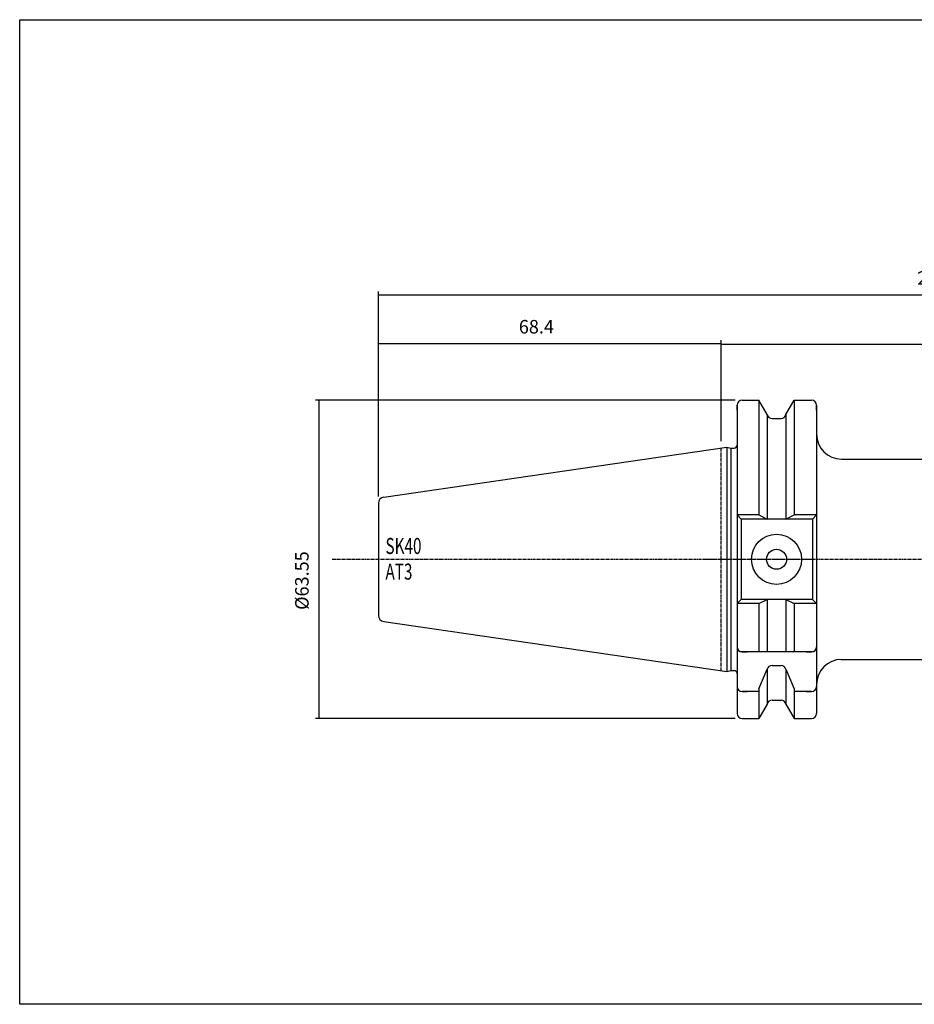
# Model space of a CAD drawing. Extents: x 8 to 365, y 11 to 208.
# Drawn here: x 8 to 186, y 11 to 208 of the extents above; entities that cross this region are included whole.
import ezdxf

# ---------------------------------------------------------------- set-up
doc = ezdxf.new("R2010")
doc.units = 0
doc.header["$MEASUREMENT"] = 0
doc.linetypes.add('CENTER', pattern=[0.95, 0.625, -0.125, 0.075, -0.125])
doc.layers.add('CK_LEVEL_1', color=7, linetype='CONTINUOUS')
doc.styles.add('BOX', font='txt.shx', dxfattribs={"height": 1})
doc.dimstyles.new('DIMSTYLE1', dxfattribs={"dimtxt": 2.7, "dimasz": 2.7, "dimexe": 2.7, "dimexo": 0.0625, "dimgap": 0.09, "dimtad": 0, "dimtih": 1, "dimtoh": 1, "dimdec": 4, "dimzin": 0, "dimtxsty": 'STANDARD', "dimcen": 0.09, "dimazin": 3, "dimtfac": 1, "dimtdec": 4, "dimtofl": 0, "dimtmove": 0, "dimatfit": 3, "dimtolj": 1, "dimtzin": 0})

# ---------------------------------------------------------------- blocks, each defined once
blk = doc.blocks.new('*D0')
at = {"layer": 'CK_LEVEL_1', "color": 4, "linetype": 'CONTINUOUS'}
for p, q in [((79.23, 112.77), (79.23, 143.95)), ((147.63, 123.78), (147.63, 143.95)), ((79.23, 143.28), (147.63, 143.28))]:
    blk.add_line(p, q, dxfattribs=at)
for points in [[(79.23, 143.28), (81.93, 143.68), (81.93, 142.87), (79.23, 143.28)], [(147.63, 143.28), (144.93, 142.87), (144.93, 143.68), (147.63, 143.28)]]:
    blk.add_solid(points, dxfattribs=at)
at = {"layer": 'CK_LEVEL_1', "color": 4, "linetype": 'CONTINUOUS', "style": 'BOX', "width": 0.98}
blk.add_text('68.4', height=2.7, dxfattribs=at).set_placement((107.25, 145.3))
blk = doc.blocks.new('*D1')
at = {"layer": 'CK_LEVEL_1', "color": 4, "linetype": 'CONTINUOUS'}
for p, q in [((147.63, 123.78), (147.63, 143.8)), ((307.63, 109.5), (307.63, 143.8)), ((307.63, 143.12), (147.63, 143.12))]:
    blk.add_line(p, q, dxfattribs=at)
for points in [[(147.63, 143.12), (150.33, 143.53), (150.33, 142.72), (147.63, 143.12)], [(307.63, 143.12), (304.93, 142.72), (304.93, 143.53), (307.63, 143.12)]]:
    blk.add_solid(points, dxfattribs=at)
at = {"layer": 'CK_LEVEL_1', "color": 4, "linetype": 'CONTINUOUS', "style": 'BOX', "width": 0.98}
blk.add_text('160', height=2.7, dxfattribs=at).set_placement((231.94, 145.15))
blk = doc.blocks.new('*D2')
at = {"layer": 'CK_LEVEL_1', "color": 4, "linetype": 'CONTINUOUS'}
for p, q in [((79.23, 112.77), (79.23, 153.67)), ((307.63, 109.5), (307.63, 153.67)), ((79.23, 153), (307.63, 153))]:
    blk.add_line(p, q, dxfattribs=at)
for points in [[(79.23, 153), (81.93, 153.4), (81.93, 152.59), (79.23, 153)], [(307.63, 153), (304.93, 152.59), (304.93, 153.4), (307.63, 153)]]:
    blk.add_solid(points, dxfattribs=at)
at = {"layer": 'CK_LEVEL_1', "color": 4, "linetype": 'CONTINUOUS', "style": 'BOX', "width": 0.98}
blk.add_text('228.4', height=2.7, dxfattribs=at).set_placement((186.81, 155.02))
blk = doc.blocks.new('*D4')
at = {"layer": 'CK_LEVEL_1', "color": 4, "linetype": 'CONTINUOUS'}
for p, q in [((150.48, 131.98), (66.62, 131.98)), ((67.29, 131.98), (67.29, 68.43)), ((150.48, 68.43), (66.62, 68.43))]:
    blk.add_line(p, q, dxfattribs=at)
for points in [[(67.29, 131.98), (67.7, 129.28), (66.89, 129.28), (67.29, 131.98)], [(67.29, 68.43), (66.89, 71.13), (67.7, 71.13), (67.29, 68.43)]]:
    blk.add_solid(points, dxfattribs=at)
at = {"layer": 'CK_LEVEL_1', "color": 4, "linetype": 'CONTINUOUS', "style": 'BOX', "width": 0.98}
blk.add_text('%%c63.55', height=2.7, rotation=90, dxfattribs=at).set_placement((65.27, 90.11))

msp = doc.modelspace()

# ---------------------------------------------------------------- linework, layer by layer
at = {"layer": 'CK_LEVEL_1', "color": 7, "linetype": 'CONTINUOUS'}
for p, q in [((151.8264, 131.97876), (155.19013, 131.97876)), ((151.8264, 131.97876), (152.8264, 131.97876)), ((155.19013, 131.97876), (155.19013, 109.05376)), ((156.8514, 129.10136), (155.19013, 131.97876)), ((160.6014, 129.10136), (162.26267, 131.97876)), ((162.26267, 131.97876), (162.26267, 109.05376)), ((162.26267, 131.97876), (165.7264, 131.97876)), ((164.7264, 131.97876), (165.7264, 131.97876)), ((150.8264, 130.97876), (150.8264, 69.42876)), ((150.8264, 130.97876), (150.8264, 69.42876)), ((150.8264, 129.97876), (150.8264, 130.97876)), ((166.7264, 130.97876), (166.7264, 119.20376)), ((166.7264, 130.97876), (166.7264, 69.42876)), ((166.7264, 129.97876), (166.7264, 130.97876)), ((166.7264, 130.97876), (166.7264, 119.20376)), ((156.8514, 129.10136), (156.8514, 108.25376)), ((157.8252, 128.32876), (159.6276, 128.32876)), ((160.6014, 129.10136), (160.6014, 108.25376)), ((80.25323, 112.60351), (148.8264, 122.60376)), ((148.8264, 122.60376), (149.57281, 122.40376)), ((148.8264, 122.60376), (148.8264, 77.80376)), ((149.57281, 122.40376), (150.2264, 122.40376)), ((149.57281, 122.40376), (149.57281, 78.00376)), ((171.7264, 120.20376), (285.1264, 120.20376)), ((79.2264, 111.41607), (79.2264, 88.99146)), ((79.2264, 111.41607), (79.2264, 88.99146)), ((150.8264, 109.05376), (151.6264, 108.25376)), ((155.19013, 109.05376), (150.8264, 109.05376)), ((151.6264, 108.25376), (151.6264, 92.15376)), ((165.9264, 108.25376), (151.6264, 108.25376)), ((155.19013, 109.05376), (156.8514, 108.25376)), ((160.6014, 108.25376), (162.26267, 109.05376)), ((166.7264, 109.05376), (162.26267, 109.05376)), ((166.7264, 109.05376), (165.9264, 108.25376)), ((165.9264, 108.25376), (165.9264, 92.15376)), ((151.6264, 92.15376), (150.8264, 91.35376)), ((155.19013, 91.35376), (150.8264, 91.35376)), ((165.9264, 92.15376), (151.6264, 92.15376)), ((155.19013, 91.35376), (156.8514, 92.15376)), ((155.19013, 91.35376), (155.19013, 81.70376)), ((156.8514, 92.15376), (156.8514, 81.70376)), ((160.6014, 92.15376), (162.26267, 91.35376)), ((160.6014, 92.15376), (160.6014, 81.70376)), ((166.7264, 91.35376), (162.26267, 91.35376)), ((162.26267, 91.35376), (162.26267, 81.70376)), ((165.9264, 92.15376), (166.7264, 91.35376)), ((80.25323, 87.80402), (148.8264, 77.80376)), ((150.8264, 83.70376), (150.8264, 82.70376)), ((166.7264, 83.70376), (166.7264, 82.70376)), ((165.9264, 81.70376), (151.6264, 81.70376)), ((151.8264, 81.70376), (152.8264, 81.70376)), ((164.7264, 81.70376), (165.7264, 81.70376)), ((157.8252, 79.01967), (159.6276, 79.01967)), ((171.7264, 80.20376), (285.1264, 80.20376)), ((148.8264, 77.80376), (149.57281, 78.00376)), ((149.57281, 78.00376), (150.2264, 78.00376)), ((149.57281, 78.00376), (150.2264, 78.00376)), ((155.19013, 74.36967), (156.8514, 78.24708)), ((156.8514, 78.24708), (156.8514, 71.30617)), ((160.6014, 78.24708), (160.6014, 71.30617)), ((160.6014, 78.24708), (162.26267, 74.36967)), ((150.8264, 75.81512), (150.8264, 74.81512)), ((166.7264, 75.81512), (166.7264, 74.81512)), ((155.19013, 73.81512), (151.8264, 73.81512)), ((151.8264, 73.81512), (152.8264, 73.81512)), ((155.19013, 74.36967), (155.19013, 68.42876)), ((162.26267, 74.36967), (162.26267, 68.42876)), ((165.7264, 73.81512), (162.26267, 73.81512)), ((164.7264, 73.81512), (165.7264, 73.81512)), ((156.8514, 71.30617), (155.19013, 68.42876)), ((157.8252, 72.07876), (159.6276, 72.07876)), ((160.6014, 71.30617), (162.26267, 68.42876)), ((150.8264, 70.42876), (150.8264, 69.42876)), ((166.7264, 70.42876), (166.7264, 69.42876)), ((151.8264, 68.42876), (155.19013, 68.42876)), ((151.8264, 68.42876), (152.8264, 68.42876)), ((162.26267, 68.42876), (165.7264, 68.42876)), ((164.7264, 68.42876), (165.7264, 68.42876))]:
    msp.add_line(p, q, dxfattribs=at)
at = {"layer": 'CK_LEVEL_1', "color": 1, "linetype": 'CENTER'}
for p, q in [((147.6264, 122.42876), (147.6264, 77.97876)), ((147.6264, 122.42876), (147.6264, 77.97876)), ((69.98035, 100.20376), (312.14284, 100.20376)), ((144.27391, 100.20376), (166.7264, 100.20376))]:
    msp.add_line(p, q, dxfattribs=at)
at = {"layer": 'CK_LEVEL_1', "color": 6, "linetype": 'CONTINUOUS'}
msp.add_polyline3d([(7.55424, 207.96621, 0), (364.92424, 207.96621, 0), (364.92424, 11.33921, 0), (7.55424, 11.33921, 0), (7.55424, 207.96621, 0)], dxfattribs=at)
at = {"layer": 'CK_LEVEL_1', "color": 7, "linetype": 'CONTINUOUS'}
for radius in [5, 2]:
    msp.add_circle((158.7264, 100.20376), radius, dxfattribs=at)
for centre, radius, start, end in [((151.8264, 130.97876), 1, 90, 180), ((165.7264, 130.97876), 1, 0, 90), ((157.8252, 129.32876), 1, 193.1443257, 270), ((159.6276, 129.32876), 1, 270, 346.8556743), ((171.7264, 125.20376), 5, 180, 270), ((150.2264, 123.00376), 0.6, 270, 360), ((80.4264, 111.41607), 1.2, 98.297145, 180), ((80.4264, 88.99146), 1.2, 180, 261.702855), ((151.8264, 82.70376), 1, 180, 270), ((165.7264, 82.70376), 1, 270, 360), ((157.8252, 78.01967), 1, 90, 166.8556743), ((159.6276, 78.01967), 1, 13.1443257, 90), ((171.7264, 75.20376), 5, 90, 180), ((150.2264, 77.40376), 0.6, 0, 90), ((151.8264, 74.81512), 1, 180, 270), ((165.7264, 74.81512), 1, 270, 360), ((157.8252, 71.07876), 1, 90, 166.8556743), ((159.6276, 71.07876), 1, 13.1443257, 90), ((151.8264, 69.42876), 1, 180, 270), ((165.7264, 69.42876), 1, 270, 360)]:
    msp.add_arc(centre, radius, start, end, dxfattribs=at)

# ---------------------------------------------------------------- texts
at = {"layer": 'CK_LEVEL_1', "color": 4, "linetype": 'CONTINUOUS', "style": 'BOX', "width": 0.7}
for s, p in [('SK40', (80.61691, 101.26902)), ('AT3', (80.61691, 96.14902))]:
    msp.add_text(s, height=3.2, dxfattribs=at).set_placement(p)

# ---------------------------------------------------------------- dimensions: what is measured, and where the dimension line sits
at = {"layer": 'CK_LEVEL_1', "color": 4, "linetype": 'CONTINUOUS'}
for base, p1, p2, picture, middle in [((79.2264, 152.99612), (79.2264, 111.41607), (307.6264, 108.14522), '*D2', (186.8114, 155.02112)), ((79.2264, 143.2787), (79.2264, 111.41607), (147.6264, 122.42876), '*D0', (107.2531, 145.3037)), ((307.6264, 143.12007), (307.6264, 108.14522), (147.6264, 122.42876), '*D1', (231.93725, 145.14507))]:
    dim = msp.add_linear_dim(base=base, p1=p1, p2=p2, dimstyle='DIMSTYLE1', dxfattribs=at)
    dim.commit()
    dim.dimension.update_dxf_attribs({"geometry": picture, "text_midpoint": middle})
dim = msp.add_linear_dim(base=(67.29461, 131.97876), p1=(151.8264, 131.97876), p2=(151.8264, 68.42876), angle=90, dimstyle='DIMSTYLE1', dxfattribs=at)
dim.commit()
dim.dimension.update_dxf_attribs({"geometry": '*D4', "text_midpoint": (65.26961, 90.11155)})

doc.saveas('drawing.dxf')
